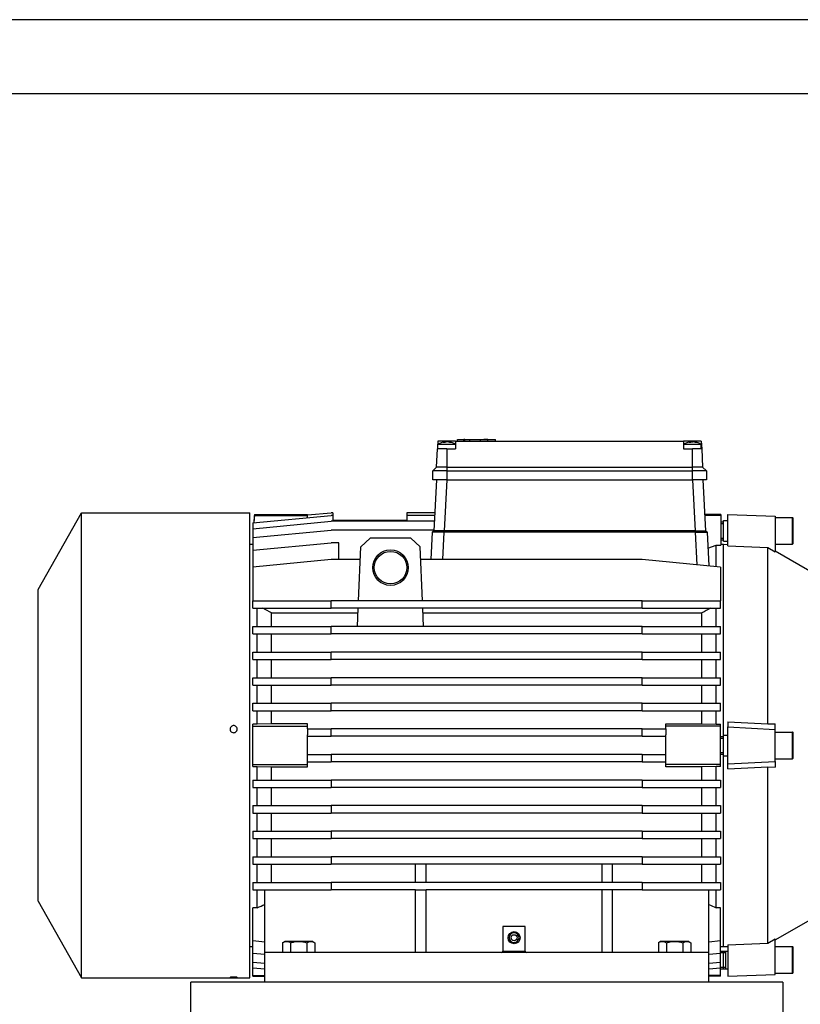
# Model space of a CAD drawing. Extents: x 0 to 210, y 0 to 297.
# Drawn here: x 46 to 98, y 230 to 297 of the extents above; entities that cross this region are included whole.
import ezdxf

# ---------------------------------------------------------------- set-up
doc = ezdxf.new("R2010")
doc.units = 0
doc.layers.get('0').update_dxf_attribs({"color": 3, "linetype": 'CONTINUOUS'})
doc.layers.add('1', color=3, linetype='CONTINUOUS')

# ---------------------------------------------------------------- blocks, each defined once
blk = doc.blocks.new('D', base_point=(-1233.417, -29.359))
at = {"color": 0, "linetype": 'CONTINUOUS'}
for p, q in [((73.99, 268.505), (73.964, 268.005)), ((74.59, 268.505), (73.99, 268.505)), ((73.99, 268.305), (75.068, 268.305)), ((73.99, 268.005), (73.99, 268.305)), ((74.433, 268.467), (74.437, 268.431)), ((74.441, 268.469), (74.445, 268.43)), ((74.536, 268.467), (74.536, 268.458)), ((75.19, 268.505), (74.59, 268.505)), ((74.59, 268.505), (74.59, 268.468)), ((74.74, 268.469), (74.737, 268.449)), ((74.756, 268.467), (74.753, 268.445)), ((75.068, 268.305), (75.19, 268.305)), ((75.19, 268.505), (90.59, 268.505)), ((75.19, 268.505), (75.19, 268.005)), ((75.306, 268.505), (75.306, 268.625)), ((75.306, 268.625), (75.753, 268.625)), ((75.753, 268.505), (75.753, 268.625)), ((75.756, 268.505), (75.756, 268.625)), ((75.767, 268.505), (75.767, 268.625)), ((75.808, 268.625), (76.146, 268.625)), ((75.808, 268.505), (75.808, 268.625)), ((76.146, 268.625), (76.878, 268.625)), ((76.146, 268.505), (76.146, 268.625)), ((76.878, 268.505), (76.878, 268.625)), ((77.367, 268.625), (77.879, 268.625)), ((77.367, 268.505), (77.367, 268.625)), ((77.879, 268.505), (77.879, 268.625)), ((77.879, 268.625), (77.89, 268.625)), ((77.89, 268.505), (77.89, 268.625)), ((91.19, 268.505), (90.59, 268.505)), ((90.59, 268.505), (90.59, 268.005)), ((90.59, 268.305), (90.833, 268.305)), ((90.833, 268.305), (91.79, 268.305)), ((91.034, 268.467), (91.038, 268.431)), ((91.041, 268.469), (91.045, 268.431)), ((91.135, 268.467), (91.135, 268.457)), ((91.19, 268.505), (91.19, 268.468)), ((91.79, 268.505), (91.19, 268.505)), ((91.339, 268.469), (91.337, 268.45)), ((91.356, 268.467), (91.354, 268.445)), ((91.79, 268.505), (91.816, 268.005)), ((91.79, 268.005), (91.79, 268.305)), ((73.899, 266.763), (73.964, 268.005)), ((74.59, 268.005), (73.964, 268.005)), ((74.59, 268.005), (74.59, 266.763)), ((74.59, 268.005), (75.19, 268.005)), ((90.59, 268.005), (91.19, 268.005)), ((91.19, 266.763), (91.19, 268.005)), ((91.816, 268.005), (91.19, 268.005)), ((91.816, 268.005), (91.881, 266.763)), ((73.64, 266.505), (73.899, 266.763)), ((73.64, 265.905), (73.64, 266.505)), ((74.59, 266.505), (73.64, 266.505)), ((74.59, 266.763), (73.899, 266.763)), ((74.59, 266.763), (74.59, 266.505)), ((74.59, 266.763), (91.19, 266.763)), ((74.59, 266.505), (74.59, 265.905)), ((74.59, 266.505), (91.19, 266.505)), ((91.19, 266.505), (91.19, 266.763)), ((91.881, 266.763), (91.19, 266.763)), ((91.19, 265.905), (91.19, 266.505)), ((92.14, 266.505), (91.19, 266.505)), ((91.881, 266.763), (92.14, 266.505)), ((92.14, 266.505), (92.14, 265.905)), ((74.59, 265.905), (73.64, 265.905)), ((73.887, 265.905), (73.706, 262.455)), ((74.586, 265.905), (74.405, 262.455)), ((74.59, 265.905), (91.19, 265.905)), ((92.14, 265.905), (91.19, 265.905)), ((91.193, 265.905), (91.374, 262.455)), ((91.892, 265.905), (92.073, 262.455)), ((46.989, 258.486), (49.919, 263.675)), ((49.919, 232.235), (49.919, 263.675)), ((49.919, 263.675), (61.289, 263.675)), ((61.289, 232.235), (61.289, 263.675)), ((61.594, 263.554), (61.565, 262.997)), ((61.594, 263.555), (65.189, 263.555)), ((65.189, 263.53), (66.789, 263.681)), ((65.189, 263.53), (65.189, 263.555)), ((65.189, 263.53), (65.189, 263.515)), ((66.889, 263.681), (66.789, 263.681)), ((66.889, 263.681), (66.889, 263.489)), ((73.77, 263.681), (71.889, 263.681)), ((71.889, 263.681), (71.889, 263.489)), ((93.121, 263.555), (92.015, 263.555)), ((93.121, 263.555), (93.121, 263.5)), ((93.589, 263.555), (96.789, 263.443)), ((93.589, 261.446), (93.589, 263.555)), ((61.489, 262.989), (66.789, 263.489)), ((61.489, 262.599), (66.789, 263.099)), ((61.489, 262.989), (61.489, 262.599)), ((61.568, 262.997), (61.594, 263.5)), ((61.594, 263.5), (65.189, 263.5)), ((65.189, 263.5), (65.189, 263.515)), ((65.189, 263.338), (65.189, 263.5)), ((66.889, 263.489), (66.789, 263.489)), ((73.74, 263.099), (66.789, 263.099)), ((66.889, 263.489), (66.889, 263.155)), ((71.889, 263.155), (66.889, 263.155)), ((73.76, 263.489), (71.889, 263.489)), ((71.889, 263.489), (71.889, 263.155)), ((93.121, 263.5), (92.018, 263.5)), ((93.121, 263.5), (93.121, 261.48)), ((93.121, 263.055), (93.289, 263.055)), ((93.121, 262.947), (93.289, 262.947)), ((93.289, 262.455), (93.289, 263.155)), ((93.289, 263.155), (93.589, 263.155)), ((96.789, 263.443), (96.789, 261.027)), ((96.789, 263.355), (97.949, 263.355)), ((97.949, 261.555), (97.949, 263.355)), ((97.989, 261.595), (97.989, 263.315)), ((61.489, 262.599), (61.489, 261.994)), ((61.489, 261.994), (66.789, 262.494)), ((73.708, 262.494), (66.789, 262.494)), ((73.601, 262.365), (73.504, 260.506)), ((73.696, 262.455), (73.601, 262.365)), ((74.4, 262.455), (73.696, 262.455)), ((74.4, 262.365), (74.303, 260.506)), ((91.378, 262.455), (74.4, 262.455)), ((74.4, 262.455), (74.4, 262.365)), ((91.378, 262.365), (74.4, 262.365)), ((91.378, 262.455), (92.083, 262.455)), ((91.378, 262.365), (91.378, 262.455)), ((91.378, 262.365), (91.494, 260.156)), ((92.177, 262.365), (92.083, 262.455)), ((92.177, 262.365), (92.297, 260.08)), ((93.289, 261.755), (93.289, 262.455)), ((61.289, 261.555), (61.489, 261.555)), ((61.489, 261.994), (61.489, 261.146)), ((61.489, 261.146), (66.789, 261.646)), ((67.289, 261.646), (66.789, 261.646)), ((67.289, 260.506), (67.289, 261.646)), ((69.411, 261.97), (68.785, 261.37)), ((72.168, 261.97), (69.411, 261.97)), ((72.168, 261.97), (72.794, 261.37)), ((93.121, 261.962), (93.289, 261.962)), ((93.121, 261.855), (93.289, 261.855)), ((93.121, 261.555), (93.289, 261.555)), ((93.289, 261.755), (93.589, 261.755)), ((93.289, 248.655), (93.289, 261.555)), ((93.289, 261.555), (93.589, 261.539)), ((96.789, 261.555), (97.949, 261.555)), ((61.489, 261.146), (61.489, 260.006)), ((68.625, 257.72), (68.785, 261.37)), ((72.953, 257.72), (72.794, 261.37)), ((92.234, 261.275), (92.789, 261.48)), ((92.789, 260.034), (92.789, 261.48)), ((92.789, 261.48), (93.121, 261.48)), ((93.589, 261.446), (96.289, 261.319)), ((96.289, 249.4), (96.289, 261.319)), ((96.289, 261.319), (96.789, 261.027)), ((96.789, 261.109), (99.989, 259.261)), ((66.789, 260.506), (61.489, 260.006)), ((68.747, 260.506), (66.789, 260.506)), ((87.789, 260.506), (72.832, 260.506)), ((93.089, 260.006), (87.789, 260.506)), ((61.489, 260.006), (61.489, 257.72)), ((93.089, 260.006), (93.089, 257.72)), ((46.989, 237.423), (46.989, 258.486)), ((61.489, 257.72), (66.789, 257.72)), ((61.489, 257.22), (61.489, 257.72)), ((87.789, 257.72), (66.789, 257.72)), ((66.789, 257.22), (66.789, 257.72)), ((87.789, 257.72), (93.089, 257.72)), ((87.789, 257.22), (87.789, 257.72)), ((93.089, 257.22), (93.089, 257.72)), ((61.489, 257.22), (66.789, 257.22)), ((61.789, 255.99), (61.789, 257.22)), ((62.751, 255.99), (62.751, 256.91)), ((62.751, 256.91), (68.59, 256.91)), ((87.789, 257.22), (66.789, 257.22)), ((68.55, 255.99), (68.603, 257.22)), ((73.029, 255.99), (72.975, 257.22)), ((72.989, 256.91), (91.828, 256.91)), ((87.789, 257.22), (93.089, 257.22)), ((91.828, 255.99), (91.828, 256.91)), ((92.789, 255.99), (92.789, 257.22)), ((61.489, 255.99), (66.789, 255.99)), ((61.489, 255.49), (61.489, 255.99)), ((87.789, 255.99), (66.789, 255.99)), ((66.789, 255.49), (66.789, 255.99)), ((87.789, 255.99), (93.089, 255.99)), ((87.789, 255.49), (87.789, 255.99)), ((93.089, 255.49), (93.089, 255.99)), ((61.489, 255.49), (66.789, 255.49)), ((61.789, 254.26), (61.789, 255.49)), ((62.751, 254.26), (62.751, 255.49)), ((87.789, 255.49), (66.789, 255.49)), ((87.789, 255.49), (93.089, 255.49)), ((91.828, 254.26), (91.828, 255.49)), ((92.789, 254.26), (92.789, 255.49)), ((61.489, 254.26), (66.789, 254.26)), ((61.489, 253.76), (61.489, 254.26)), ((87.789, 254.26), (66.789, 254.26)), ((66.789, 253.76), (66.789, 254.26)), ((87.789, 254.26), (93.089, 254.26)), ((87.789, 253.76), (87.789, 254.26)), ((93.089, 253.76), (93.089, 254.26)), ((61.489, 253.76), (66.789, 253.76)), ((61.789, 252.53), (61.789, 253.76)), ((62.751, 252.53), (62.751, 253.76)), ((87.789, 253.76), (66.789, 253.76)), ((87.789, 253.76), (93.089, 253.76)), ((91.828, 252.53), (91.828, 253.76)), ((92.789, 252.53), (92.789, 253.76)), ((61.489, 252.53), (66.789, 252.53)), ((61.489, 252.03), (61.489, 252.53)), ((87.789, 252.53), (66.789, 252.53)), ((66.789, 252.03), (66.789, 252.53)), ((87.789, 252.53), (93.089, 252.53)), ((87.789, 252.03), (87.789, 252.53)), ((93.089, 252.03), (93.089, 252.53)), ((61.489, 252.03), (66.789, 252.03)), ((61.789, 250.798), (61.789, 252.03)), ((62.751, 250.798), (62.751, 252.03)), ((87.789, 252.03), (66.789, 252.03)), ((87.789, 252.03), (93.089, 252.03)), ((91.828, 250.798), (91.828, 252.03)), ((92.789, 250.798), (92.789, 252.03)), ((61.489, 250.798), (66.789, 250.798)), ((61.489, 250.298), (61.489, 250.798)), ((61.489, 250.298), (66.789, 250.298)), ((61.789, 249.381), (61.789, 250.298)), ((62.751, 249.404), (62.751, 250.298)), ((87.789, 250.798), (66.789, 250.798)), ((66.789, 250.298), (66.789, 250.798)), ((87.789, 250.298), (66.789, 250.298)), ((87.789, 250.798), (93.089, 250.798)), ((87.789, 250.298), (87.789, 250.798)), ((87.789, 250.298), (93.089, 250.298)), ((91.828, 249.404), (91.828, 250.298)), ((92.789, 249.381), (92.789, 250.298)), ((93.089, 250.298), (93.089, 250.798)), ((61.489, 249.255), (61.489, 249.381)), ((61.789, 249.381), (61.489, 249.381)), ((61.489, 246.655), (61.489, 249.255)), ((61.489, 249.255), (65.189, 249.255)), ((62.751, 249.404), (61.789, 249.381)), ((65.189, 249.404), (62.751, 249.404)), ((65.189, 249.255), (65.189, 249.404)), ((65.189, 249.07), (65.189, 249.255)), ((65.189, 249.07), (66.789, 249.07)), ((65.189, 249.07), (65.189, 248.677)), ((87.789, 249.07), (66.789, 249.07)), ((66.789, 248.57), (66.789, 249.07)), ((87.789, 248.57), (87.789, 249.07)), ((87.789, 249.07), (89.389, 249.07)), ((89.389, 249.255), (89.389, 249.404)), ((89.389, 249.404), (91.828, 249.404)), ((93.089, 249.255), (89.389, 249.255)), ((89.389, 249.07), (89.389, 249.255)), ((89.389, 249.07), (89.389, 248.677)), ((91.828, 249.404), (92.789, 249.381)), ((92.789, 249.381), (93.089, 249.381)), ((93.089, 249.255), (93.089, 249.381)), ((93.089, 246.655), (93.089, 249.255)), ((93.589, 249.538), (93.589, 249.205)), ((93.589, 249.538), (96.289, 249.4)), ((93.589, 246.705), (93.589, 249.205)), ((93.589, 249.205), (96.789, 249.035)), ((96.289, 249.4), (96.789, 249.417)), ((96.789, 249.035), (96.789, 249.417)), ((96.789, 246.874), (96.789, 249.035)), ((65.189, 247.232), (65.189, 248.677)), ((65.189, 248.57), (66.789, 248.57)), ((87.789, 248.57), (66.789, 248.57)), ((87.789, 248.57), (89.389, 248.57)), ((89.389, 247.232), (89.389, 248.677)), ((93.089, 248.555), (93.289, 248.555)), ((93.089, 248.447), (93.289, 248.447)), ((93.289, 247.955), (93.289, 248.655)), ((93.289, 248.655), (93.589, 248.655)), ((96.789, 248.855), (97.949, 248.855)), ((97.949, 248.854), (97.949, 248.855)), ((97.949, 247.055), (97.949, 248.854)), ((97.989, 248.814), (97.989, 248.815)), ((97.989, 247.095), (97.989, 248.814)), ((93.289, 247.255), (93.289, 247.955)), ((65.189, 247.34), (66.789, 247.34)), ((65.189, 246.84), (65.189, 247.232)), ((66.789, 247.34), (66.789, 246.84)), ((87.789, 247.34), (66.789, 247.34)), ((87.789, 247.34), (87.789, 246.84)), ((87.789, 247.34), (89.389, 247.34)), ((89.389, 246.84), (89.389, 247.232)), ((93.089, 247.462), (93.289, 247.462)), ((93.089, 247.355), (93.289, 247.355)), ((93.289, 234.355), (93.289, 247.255)), ((93.289, 247.255), (93.589, 247.255)), ((96.789, 247.055), (97.949, 247.055)), ((61.489, 246.655), (65.189, 246.655)), ((61.489, 246.528), (61.489, 246.655)), ((61.489, 246.528), (61.789, 246.528)), ((61.789, 245.611), (61.789, 246.528)), ((61.789, 246.528), (62.751, 246.506)), ((62.751, 245.611), (62.751, 246.506)), ((62.751, 246.506), (65.189, 246.506)), ((65.189, 246.84), (66.789, 246.84)), ((65.189, 246.655), (65.189, 246.84)), ((65.189, 246.506), (65.189, 246.655)), ((87.789, 246.84), (66.789, 246.84)), ((87.789, 246.84), (89.389, 246.84)), ((89.389, 246.655), (89.389, 246.84)), ((93.089, 246.655), (89.389, 246.655)), ((89.389, 246.506), (89.389, 246.655)), ((91.828, 246.506), (89.389, 246.506)), ((92.789, 246.528), (91.828, 246.506)), ((91.828, 245.611), (91.828, 246.506)), ((92.789, 245.611), (92.789, 246.528)), ((93.089, 246.528), (92.789, 246.528)), ((93.089, 246.528), (93.089, 246.655)), ((93.589, 246.705), (96.789, 246.874)), ((93.589, 246.371), (93.589, 246.705)), ((93.589, 246.371), (96.289, 246.509)), ((96.289, 234.59), (96.289, 246.509)), ((96.289, 246.509), (96.789, 246.492)), ((96.789, 246.874), (96.789, 246.492)), ((61.489, 245.611), (61.489, 245.111)), ((61.489, 245.611), (66.789, 245.611)), ((66.789, 245.611), (66.789, 245.111)), ((87.789, 245.611), (66.789, 245.611)), ((87.789, 245.611), (87.789, 245.111)), ((87.789, 245.611), (93.089, 245.611)), ((93.089, 245.611), (93.089, 245.111)), ((61.489, 245.111), (66.789, 245.111)), ((61.789, 243.88), (61.789, 245.111)), ((62.751, 243.88), (62.751, 245.111)), ((87.789, 245.111), (66.789, 245.111)), ((87.789, 245.111), (93.089, 245.111)), ((91.828, 243.88), (91.828, 245.111)), ((92.789, 243.88), (92.789, 245.111)), ((61.489, 243.88), (61.489, 243.38)), ((61.489, 243.88), (66.789, 243.88)), ((66.789, 243.88), (66.789, 243.38)), ((87.789, 243.88), (66.789, 243.88)), ((87.789, 243.88), (87.789, 243.38)), ((87.789, 243.88), (93.089, 243.88)), ((93.089, 243.88), (93.089, 243.38)), ((61.489, 243.38), (66.789, 243.38)), ((61.789, 242.15), (61.789, 243.38)), ((62.751, 242.15), (62.751, 243.38)), ((87.789, 243.38), (66.789, 243.38)), ((87.789, 243.38), (93.089, 243.38)), ((91.828, 242.15), (91.828, 243.38)), ((92.789, 242.15), (92.789, 243.38)), ((61.489, 242.15), (61.489, 241.65)), ((61.489, 242.15), (66.789, 242.15)), ((61.489, 241.65), (66.789, 241.65)), ((61.789, 240.42), (61.789, 241.65)), ((62.751, 240.42), (62.751, 241.65)), ((66.789, 242.15), (66.789, 241.65)), ((87.789, 242.15), (66.789, 242.15)), ((87.789, 241.65), (66.789, 241.65)), ((87.789, 242.15), (87.789, 241.65)), ((87.789, 242.15), (93.089, 242.15)), ((87.789, 241.65), (93.089, 241.65)), ((91.828, 240.42), (91.828, 241.65)), ((92.789, 240.42), (92.789, 241.65)), ((93.089, 242.15), (93.089, 241.65)), ((61.489, 240.42), (61.489, 239.92)), ((61.489, 240.42), (66.789, 240.42)), ((66.789, 240.42), (66.789, 239.92)), ((87.789, 240.42), (66.789, 240.42)), ((87.789, 240.42), (87.789, 239.92)), ((87.789, 240.42), (93.089, 240.42)), ((93.089, 240.42), (93.089, 239.92)), ((61.489, 239.92), (66.789, 239.92)), ((61.789, 238.69), (61.789, 239.92)), ((62.751, 238.69), (62.751, 239.92)), ((87.789, 239.92), (66.789, 239.92)), ((72.489, 238.69), (72.489, 239.92)), ((73.189, 238.69), (73.189, 239.92)), ((85.089, 238.69), (85.089, 239.92)), ((85.789, 238.69), (85.789, 239.92)), ((87.789, 239.92), (93.089, 239.92)), ((91.828, 238.69), (91.828, 239.92)), ((92.789, 238.69), (92.789, 239.92)), ((61.489, 238.69), (61.489, 238.19)), ((61.489, 238.69), (66.789, 238.69)), ((66.789, 238.69), (66.789, 238.19)), ((87.789, 238.69), (66.789, 238.69)), ((87.789, 238.69), (87.789, 238.19)), ((87.789, 238.69), (93.089, 238.69)), ((93.089, 238.69), (93.089, 238.19)), ((61.489, 238.19), (66.789, 238.19)), ((61.789, 236.982), (61.789, 238.19)), ((62.289, 233.955), (62.289, 238.19)), ((72.489, 238.19), (66.789, 238.19)), ((72.489, 233.955), (72.489, 238.196)), ((72.489, 238.196), (73.189, 238.196)), ((73.189, 233.955), (73.189, 238.196)), ((85.089, 238.19), (73.189, 238.19)), ((85.089, 233.955), (85.089, 238.196)), ((85.789, 238.196), (85.089, 238.196)), ((85.789, 233.955), (85.789, 238.196)), ((87.789, 238.19), (85.789, 238.19)), ((87.789, 238.19), (93.089, 238.19)), ((92.289, 233.955), (92.289, 238.19)), ((92.789, 236.982), (92.789, 238.19)), ((46.989, 237.423), (49.919, 232.235)), ((61.489, 234.763), (61.489, 236.982)), ((61.789, 236.982), (61.489, 236.982)), ((93.089, 236.982), (92.789, 236.982)), ((93.089, 234.763), (93.089, 236.982)), ((96.789, 234.801), (99.989, 236.648)), ((79.889, 235.705), (78.389, 235.705)), ((78.389, 235.705), (78.389, 234.055)), ((79.889, 234.055), (79.889, 235.705)), ((61.289, 234.355), (61.489, 234.355)), ((61.489, 234.763), (62.289, 234.688)), ((61.489, 233.915), (61.489, 234.763)), ((63.639, 234.705), (63.492, 234.62)), ((63.492, 234.62), (63.492, 233.955)), ((63.767, 234.705), (63.639, 234.705)), ((64.589, 234.705), (63.767, 234.705)), ((64.041, 234.62), (64.041, 233.955)), ((65.412, 234.705), (64.589, 234.705)), ((65.138, 234.62), (65.138, 233.955)), ((65.539, 234.705), (65.412, 234.705)), ((65.539, 234.705), (65.686, 234.62)), ((65.686, 234.62), (65.686, 233.955)), ((89.039, 234.705), (88.892, 234.62)), ((88.892, 234.62), (88.892, 233.955)), ((89.167, 234.705), (89.039, 234.705)), ((89.989, 234.705), (89.167, 234.705)), ((89.441, 234.62), (89.441, 233.955)), ((90.812, 234.705), (89.989, 234.705)), ((90.538, 234.62), (90.538, 233.955)), ((90.939, 234.705), (90.812, 234.705)), ((90.939, 234.705), (91.086, 234.62)), ((91.086, 234.62), (91.086, 233.955)), ((92.289, 234.688), (93.089, 234.763)), ((93.089, 233.915), (93.089, 234.763)), ((93.089, 234.355), (93.289, 234.355)), ((93.289, 234.355), (93.589, 234.37)), ((93.589, 234.463), (96.289, 234.59)), ((93.589, 234.463), (93.589, 232.355)), ((96.289, 234.59), (96.789, 234.882)), ((96.789, 232.466), (96.789, 234.882)), ((96.789, 234.355), (97.949, 234.355)), ((97.949, 233.417), (97.949, 234.355)), ((97.989, 233.419), (97.989, 234.315)), ((61.489, 233.915), (62.289, 233.84)), ((61.489, 233.31), (61.489, 233.915)), ((62.289, 231.955), (62.289, 233.955)), ((92.289, 233.955), (62.289, 233.955)), ((78.389, 234.055), (79.889, 234.055)), ((92.289, 231.955), (92.289, 233.955)), ((92.289, 233.84), (93.089, 233.915)), ((93.089, 234.055), (93.589, 234.055)), ((93.089, 233.947), (93.439, 233.947)), ((93.089, 233.31), (93.089, 233.915)), ((93.289, 233.455), (93.289, 234.055)), ((93.439, 232.855), (93.439, 234.055)), ((61.489, 233.31), (62.289, 233.235)), ((61.489, 232.92), (61.489, 233.31)), ((61.489, 232.92), (62.289, 232.844)), ((61.489, 232.409), (61.489, 232.92)), ((92.289, 233.235), (93.089, 233.31)), ((92.289, 232.844), (93.089, 232.92)), ((93.089, 232.92), (93.089, 233.31)), ((93.089, 232.962), (93.439, 232.962)), ((93.089, 232.409), (93.089, 232.92)), ((93.289, 232.855), (93.289, 233.455)), ((97.949, 232.555), (97.949, 233.417)), ((97.989, 232.595), (97.989, 233.419)), ((61.489, 232.355), (61.489, 232.409)), ((61.489, 232.409), (62.289, 232.409)), ((61.489, 232.355), (62.289, 232.355)), ((93.089, 232.409), (92.289, 232.409)), ((93.089, 232.355), (92.289, 232.355)), ((93.089, 232.855), (93.589, 232.855)), ((93.089, 232.355), (93.089, 232.409)), ((93.589, 232.355), (96.789, 232.466)), ((96.789, 232.555), (97.949, 232.555)), ((49.919, 232.235), (61.289, 232.235)), ((97.289, 231.955), (57.289, 231.955)), ((57.289, 230.755), (57.289, 231.955)), ((97.289, 231.955), (97.289, 230.755)), ((57.289, 228.255), (57.289, 230.755)), ((97.289, 230.755), (97.289, 228.255))]:
    blk.add_line(p, q, dxfattribs=at)
for centre, radius in [((70.79, 259.968), 1.2), ((70.79, 259.968), 1.1), ((79.139, 234.955), 0.41), ((79.139, 234.955), 0.2)]:
    blk.add_circle(centre, radius, dxfattribs=at)
for centre, radius, start, end in [((74.59, 267.364), 1.116, 98.12054, 122.52041), ((74.508, 268.135), 0.341, 102.72384, 120.02536), ((74.396, 267.635), 0.797, 85.8057, 94.19429), ((74.65, 267.637), 0.838, 97.77591, 104.27715), ((74.679, 267.904), 0.572, 99.86587, 113.09323), ((74.529, 267.627), 0.848, 71.20658, 82.18816), ((74.659, 267.857), 0.618, 68.00293, 80.98225), ((74.59, 267.364), 1.116, 57.47959, 81.46417), ((74.848, 267.942), 0.49, 90.06068, 95.35203), ((74.848, 268.003), 0.429, 84.27967, 90.06182), ((91.19, 267.364), 1.116, 98.18021, 122.52041), ((91.108, 268.145), 0.331, 102.95234, 120.49096), ((90.999, 267.622), 0.81, 85.83885, 94.16116), ((91.249, 267.628), 0.847, 97.72486, 104.01973), ((91.28, 267.915), 0.56, 99.98383, 113.33247), ((91.13, 267.617), 0.858, 71.31691, 82.23948), ((91.258, 267.846), 0.629, 68.20385, 81.07009), ((91.19, 267.364), 1.116, 57.47959, 81.45955), ((91.448, 267.987), 0.445, 84.38567, 95.61433), ((63.341, 263.521), 1.747, 178.88708, 180.66638), ((97.949, 263.315), 0.04, 0, 90), ((97.949, 261.595), 0.04, 270, 0), ((21.424, 180.153), 87.175, 61.70144, 62.13307), ((133.155, 180.153), 87.175, 117.86693, 118.29856), ((97.949, 248.815), 0.04, 0, 90), ((97.949, 247.095), 0.04, 270, 0), ((-19.633, 417.478), 198.011, 294.28037, 294.43919), ((174.25, 417.562), 198.103, 245.56084, 245.71959), ((79.139, 234.955), 0.333, 90, 180), ((79.139, 234.955), 0.333, 180, 90), ((97.949, 234.315), 0.04, 0, 90), ((78.289, 234.055), 0.1, 270.00004, 359.99997), ((79.989, 234.055), 0.1, 180.00004, 269.99997), ((97.949, 232.595), 0.04, 270, 0)]:
    blk.add_arc(centre, radius, start, end, dxfattribs=at)
for points, degree, knots in [([(74.433, 268.468), (74.433, 268.468), (74.435, 268.469), (74.438, 268.469), (74.441, 268.469), (74.441, 268.469), (74.439, 268.469), (74.436, 268.468), (74.434, 268.467), (74.433, 268.467)], 3, [0.1249723, 0.1249723, 0.1249723, 0.1249723, 0.1291367, 0.2321945, 0.3445423, 0.456804, 0.5597296, 0.6439668, 0.6951609, 0.6951609, 0.6951609, 0.6951609]), ([(74.59, 268.468), (74.59, 268.468), (74.587, 268.469), (74.581, 268.469), (74.57, 268.469), (74.559, 268.469), (74.549, 268.469), (74.542, 268.468), (74.538, 268.467), (74.536, 268.467)], 3, [0.124981, 0.124981, 0.124981, 0.124981, 0.1291367, 0.2321945, 0.3445423, 0.456804, 0.5597296, 0.6439668, 0.6951609, 0.6951609, 0.6951609, 0.6951609]), ([(74.644, 268.467), (74.643, 268.467), (74.639, 268.468), (74.632, 268.469), (74.622, 268.469), (74.611, 268.469), (74.6, 268.469), (74.591, 268.469), (74.585, 268.468), (74.582, 268.467), (74.581, 268.467)], 3, [0, 0, 0, 0, 0.0447664, 0.1291367, 0.2321945, 0.3445423, 0.456804, 0.5597296, 0.6439668, 0.6951609, 0.6951609, 0.6951609, 0.6951609]), ([(74.74, 268.469), (74.74, 268.469), (74.74, 268.469), (74.742, 268.469), (74.747, 268.469), (74.752, 268.468), (74.755, 268.467), (74.756, 268.467)], 3, [0.2792635, 0.2792635, 0.2792635, 0.2792635, 0.3445423, 0.456804, 0.5597296, 0.6439668, 0.6951609, 0.6951609, 0.6951609, 0.6951609]), ([(75.756, 268.625), (75.755, 268.625), (75.753, 268.625), (75.754, 268.625), (75.756, 268.625)], 1, [124.887585, 124.887585, 125.41127, 127.409881, 129.060347, 130.326712, 130.326712]), ([(75.808, 268.625), (75.802, 268.625), (75.791, 268.625), (75.782, 268.625), (75.774, 268.625), (75.77, 268.625), (75.767, 268.625), (75.767, 268.625), (75.77, 268.625), (75.777, 268.625), (75.787, 268.625), (75.801, 268.625), (75.808, 268.625)], 1, [87.614968, 87.614968, 88.127209, 89.335753, 90.531525, 91.711543, 92.872787, 94.066349, 95.548748, 97.008439, 98.45317, 99.891346, 101.331741, 101.939409, 101.939409]), ([(75.808, 268.625), (75.802, 268.625), (75.791, 268.625), (75.782, 268.625), (75.774, 268.625), (75.77, 268.625), (75.767, 268.625), (75.767, 268.625), (75.77, 268.625), (75.777, 268.625), (75.787, 268.625), (75.801, 268.625), (75.808, 268.625)], 1, [87.614968, 87.614968, 88.127209, 89.335753, 90.531525, 91.711543, 92.872787, 94.066349, 95.548748, 97.008439, 98.45317, 99.891346, 101.331741, 101.939409, 101.939409]), ([(76.878, 268.625), (76.924, 268.625), (76.967, 268.625), (77.008, 268.625), (77.047, 268.625), (77.083, 268.625), (77.116, 268.625), (77.148, 268.625), (77.177, 268.625), (77.203, 268.625), (77.228, 268.625), (77.25, 268.625), (77.27, 268.625), (77.288, 268.625), (77.305, 268.625), (77.319, 268.625), (77.331, 268.625), (77.341, 268.625), (77.35, 268.625), (77.357, 268.625), (77.362, 268.625), (77.365, 268.625), (77.367, 268.625), (77.367, 268.625), (77.366, 268.625), (77.363, 268.625), (77.358, 268.625), (77.352, 268.625), (77.344, 268.625), (77.335, 268.625), (77.324, 268.625), (77.31, 268.625), (77.295, 268.625), (77.277, 268.625), (77.257, 268.625), (77.235, 268.625), (77.21, 268.625), (77.183, 268.625), (77.153, 268.625), (77.12, 268.625), (77.086, 268.625)], 1, [0, 0, 1.607778, 3.1352, 4.593999, 5.995616, 7.350829, 8.669582, 9.96081, 11.232101, 12.489798, 13.738846, 14.982855, 16.224114, 17.46382, 18.702027, 19.93786, 21.169671, 22.39514, 23.611316, 24.814772, 26.001723, 27.16807, 28.309417, 29.439746, 30.993191, 32.515967, 34.006739, 35.464736, 36.88982, 38.282576, 39.644434, 40.977809, 42.28627, 43.574578, 44.848802, 46.116407, 47.386182, 48.668047, 49.972992, 51.312683, 52.63802, 52.63802]), ([(91.025, 268.467), (91.026, 268.467), (91.029, 268.468), (91.033, 268.469), (91.038, 268.469), (91.041, 268.469), (91.041, 268.469), (91.04, 268.469), (91.037, 268.468), (91.035, 268.467), (91.034, 268.467)], 3, [0, 0, 0, 0, 0.0447664, 0.1291367, 0.2321945, 0.3445423, 0.456804, 0.5597296, 0.6439668, 0.6951609, 0.6951609, 0.6951609, 0.6951609]), ([(91.135, 268.467), (91.136, 268.467), (91.14, 268.468), (91.147, 268.469), (91.157, 268.469), (91.168, 268.469), (91.178, 268.469), (91.186, 268.469), (91.189, 268.468), (91.19, 268.468)], 3, [0, 0, 0, 0, 0.0447664, 0.1291367, 0.2321945, 0.3445423, 0.456804, 0.5597296, 0.5905689, 0.5905689, 0.5905689, 0.5905689]), ([(91.183, 268.467), (91.184, 268.467), (91.187, 268.468), (91.193, 268.469), (91.202, 268.469), (91.212, 268.469), (91.223, 268.469), (91.233, 268.469), (91.24, 268.468), (91.244, 268.467), (91.246, 268.467)], 3, [0, 0, 0, 0, 0.0447664, 0.1291367, 0.2321945, 0.3445423, 0.456804, 0.5597296, 0.6439668, 0.6951609, 0.6951609, 0.6951609, 0.6951609]), ([(91.339, 268.469), (91.339, 268.469), (91.34, 268.469), (91.342, 268.469), (91.347, 268.469), (91.352, 268.468), (91.355, 268.467), (91.356, 268.467)], 3, [0.2739896, 0.2739896, 0.2739896, 0.2739896, 0.3445423, 0.456804, 0.5597296, 0.6439668, 0.6951609, 0.6951609, 0.6951609, 0.6951609]), ([(59.951, 249.051), (59.951, 249.073), (59.959, 249.133), (60.008, 249.22), (60.104, 249.283), (60.217, 249.296), (60.324, 249.258), (60.405, 249.174), (60.437, 249.059), (60.412, 248.943), (60.337, 248.853), (60.233, 248.809), (60.12, 248.814), (60.018, 248.871), (59.967, 248.952), (59.952, 249.015), (59.951, 249.041), (59.951, 249.051)], 3, [0, 0, 0, 0, 0.670065, 1.780001, 2.943394, 4.017211, 5.09098, 6.254347, 7.417702, 8.580943, 9.744281, 10.81817, 11.891951, 13.055237, 14.218628, 14.680992, 14.994206, 14.994206, 14.994206, 14.994206]), ([(63.492, 234.62), (63.533, 234.643), (63.599, 234.675), (63.691, 234.7), (63.742, 234.705), (63.767, 234.705)], 3, [0, 0, 0, 0, 2.536825, 4.078935, 5.568836, 5.568836, 5.568836, 5.568836]), ([(63.767, 234.705), (63.789, 234.705), (63.837, 234.701), (63.93, 234.677), (63.998, 234.645), (64.041, 234.62)], 3, [0, 0, 0, 0, 1.379293, 2.871799, 5.568836, 5.568836, 5.568836, 5.568836]), ([(64.041, 234.62), (64.122, 234.643), (64.254, 234.675), (64.439, 234.7), (64.54, 234.705), (64.589, 234.705)], 3, [0, 0, 0, 0, 2.536825, 4.078935, 5.568836, 5.568836, 5.568836, 5.568836]), ([(64.589, 234.705), (64.635, 234.705), (64.731, 234.701), (64.915, 234.677), (65.051, 234.645), (65.138, 234.62)], 3, [0, 0, 0, 0, 1.379293, 2.871799, 5.568836, 5.568836, 5.568836, 5.568836]), ([(65.138, 234.62), (65.184, 234.647), (65.254, 234.679), (65.346, 234.701), (65.39, 234.705), (65.412, 234.705)], 3, [0, 0, 0, 0, 2.918996, 4.260227, 5.56884, 5.56884, 5.56884, 5.56884]), ([(65.412, 234.705), (65.435, 234.705), (65.482, 234.701), (65.574, 234.678), (65.642, 234.645), (65.686, 234.62)], 3, [0, 0, 0, 0, 1.382461, 2.810883, 5.568839, 5.568839, 5.568839, 5.568839]), ([(88.892, 234.62), (88.933, 234.643), (88.999, 234.675), (89.091, 234.7), (89.142, 234.705), (89.167, 234.705)], 3, [0, 0, 0, 0, 2.536825, 4.078935, 5.568836, 5.568836, 5.568836, 5.568836]), ([(89.167, 234.705), (89.189, 234.705), (89.237, 234.701), (89.33, 234.677), (89.398, 234.645), (89.441, 234.62)], 3, [0, 0, 0, 0, 1.379293, 2.871799, 5.568836, 5.568836, 5.568836, 5.568836]), ([(89.441, 234.62), (89.522, 234.643), (89.654, 234.675), (89.839, 234.7), (89.94, 234.705), (89.989, 234.705)], 3, [0, 0, 0, 0, 2.536825, 4.078935, 5.568836, 5.568836, 5.568836, 5.568836]), ([(89.989, 234.705), (90.035, 234.705), (90.131, 234.701), (90.315, 234.677), (90.451, 234.645), (90.538, 234.62)], 3, [0, 0, 0, 0, 1.379293, 2.871799, 5.568836, 5.568836, 5.568836, 5.568836]), ([(90.538, 234.62), (90.584, 234.647), (90.654, 234.679), (90.746, 234.701), (90.79, 234.705), (90.812, 234.705)], 3, [0, 0, 0, 0, 2.918996, 4.260227, 5.56884, 5.56884, 5.56884, 5.56884]), ([(90.812, 234.705), (90.835, 234.705), (90.882, 234.701), (90.974, 234.678), (91.042, 234.645), (91.086, 234.62)], 3, [0, 0, 0, 0, 1.382461, 2.810883, 5.568839, 5.568839, 5.568839, 5.568839]), ([(59.951, 232.273), (59.951, 232.274), (59.959, 232.279), (60.008, 232.286), (60.104, 232.291), (60.217, 232.292), (60.324, 232.289), (60.405, 232.282), (60.437, 232.273), (60.412, 232.266), (60.337, 232.26), (60.233, 232.258), (60.12, 232.258), (60.018, 232.261), (59.967, 232.266), (59.952, 232.27), (59.951, 232.272), (59.951, 232.273)], 3, [0, 0, 0, 0, 0.670065, 1.780001, 2.943394, 4.017211, 5.09098, 6.254347, 7.417702, 8.580943, 9.744281, 10.81817, 11.891951, 13.055237, 14.218628, 14.680992, 14.994206, 14.994206, 14.994206, 14.994206])]:
    blk.add_open_spline(points, degree=degree, knots=knots, dxfattribs=at)
for points in [[(74.4, 262.365), (74.37, 262.365), (74.31, 262.365), (74.222, 262.366), (74.136, 262.366), (74.053, 262.366), (73.974, 262.367), (73.901, 262.367), (73.834, 262.367), (73.774, 262.367), (73.722, 262.367), (73.679, 262.366), (73.644, 262.366), (73.62, 262.366), (73.604, 262.365), (73.601, 262.365), (73.601, 262.365)], [(91.378, 262.365), (91.408, 262.365), (91.468, 262.365), (91.557, 262.366), (91.643, 262.366), (91.726, 262.366), (91.804, 262.367), (91.878, 262.367), (91.945, 262.367), (92.004, 262.367), (92.056, 262.367), (92.1, 262.366), (92.134, 262.366), (92.159, 262.366), (92.174, 262.365), (92.177, 262.365), (92.177, 262.365)]]:
    blk.add_open_spline(points, degree=3, dxfattribs=at)

msp = doc.modelspace()

# ---------------------------------------------------------------- linework, layer by layer
at = {"layer": '1', "color": 4, "linetype": 'CONTINUOUS'}
msp.add_line((210, 297), (0, 297), dxfattribs=at)
at = {"layer": '1', "color": 6, "linetype": 'CONTINUOUS'}
msp.add_line((205, 292), (24, 292), dxfattribs=at)

# ---------------------------------------------------------------- block references
at = {"layer": '1', "color": 3, "linetype": 'CONTINUOUS'}
msp.add_blockref('D', (-1233.417, -29.359), dxfattribs=at)

doc.saveas('drawing.dxf')
